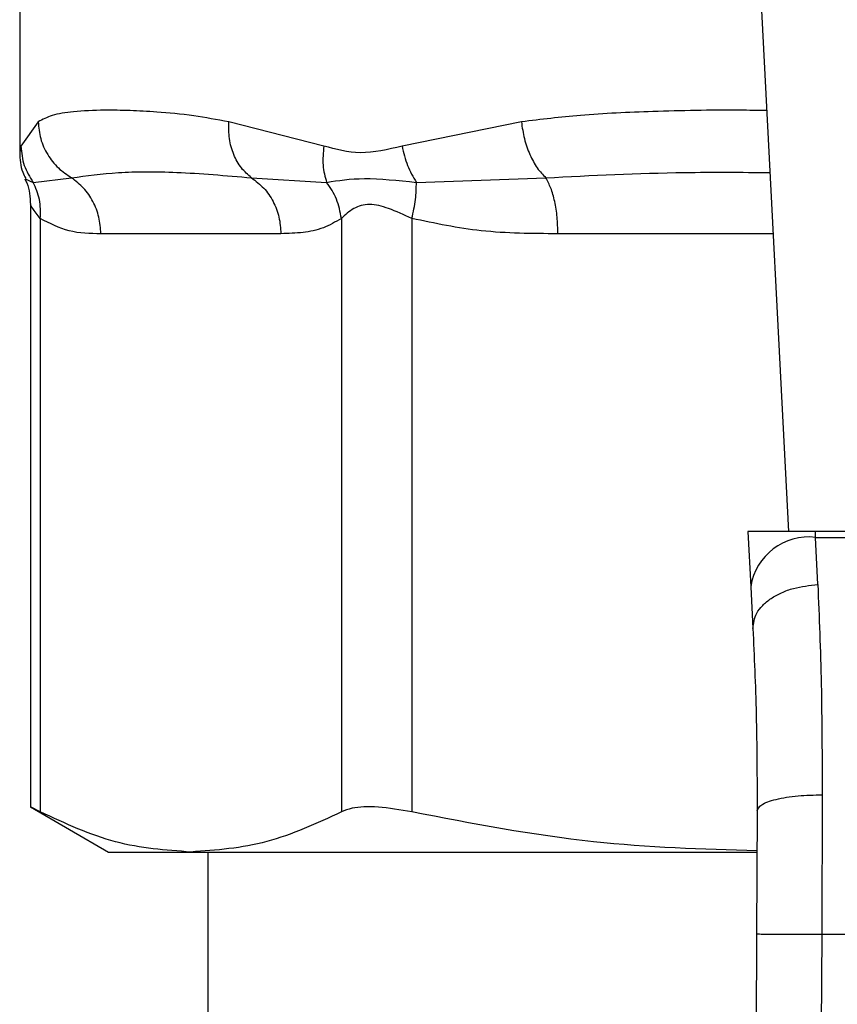
# Model space of a CAD drawing. Units: inches. Extents: x 0.4 to 10.6, y 0.4 to 8.1.
# Drawn here: x 6.2 to 6.2, y 5.6 to 5.7 of the extents above; entities that cross this region are included whole.
import ezdxf

# ---------------------------------------------------------------- set-up
doc = ezdxf.new("R2010")
doc.units = ezdxf.units.IN
doc.header["$MEASUREMENT"] = 0

msp = doc.modelspace()

# ---------------------------------------------------------------- linework, layer by layer
at = {"color": 7, "linetype": 'Continuous', "lineweight": 25}
for p, q in [((6.227896206765738, 5.684276268243673), (6.22943464102856, 5.654533205825644)), ((6.198413634129725, 5.676767825724069), (6.198413634129725, 5.669799289909881)), ((6.19915805025563, 5.67105305482958), (6.198466391772803, 5.67007348385937)), ((6.210686704649034, 5.670073483905826), (6.206851048916502, 5.671053054900447)), ((6.218654290762449, 5.671053055262257), (6.213840582847825, 5.670073542457008)), ((6.198954562901317, 5.668613731761686), (6.200501845593117, 5.668797149335742)), ((6.20776680739286, 5.66879706978747), (6.210798897998696, 5.66861356817077)), ((6.214418841967252, 5.668613777322368), (6.219639054543113, 5.668797149430412)), ((6.198846139118176, 5.667727424270883), (6.198846139118176, 5.643403565011336)), ((6.199245713208521, 5.667154069535223), (6.199245721794009, 5.643223991445272)), ((6.211394210974041, 5.667154082727349), (6.211394199050408, 5.64322399153273)), ((6.214235102528045, 5.667154101339554), (6.214235123869471, 5.643223991445258)), ((6.208952377095817, 5.666541079841391), (6.20168754357937, 5.666541079841391)), ((6.227792028167967, 5.654533205825629), (6.227907243261044, 5.652305714021113)), ((6.230516204777643, 5.654533205825644), (6.227792028167663, 5.654533205825644)), ((6.23052841120058, 5.654297214983028), (6.230516204777637, 5.654533205825716)), ((6.260629753900906, 5.654533205825722), (6.230516204777637, 5.654533205825716)), ((6.230615694090879, 5.65238843833367), (6.230528411200591, 5.654297214982819)), ((6.230528411200591, 5.654297214982829), (6.260617547478038, 5.654297214982829)), ((6.227907243261044, 5.652305714021113), (6.22799452615131, 5.650618244809315)), ((6.230793153429724, 5.643914525499513), (6.230771719928019, 5.638289816532691)), ((6.198846139118176, 5.643429556801117), (6.202003425533694, 5.641606696639223)), ((6.228168505895668, 5.64327370541025), (6.228147072637727, 5.638301189567927)), ((6.202003425533649, 5.641606696639313), (6.205319960337456, 5.641606696639321)), ((6.205319960337456, 5.641606696639321), (6.228133892627938, 5.641606696639417)), ((6.206006050205451, 5.641606696639417), (6.206006050205451, 5.615343573279708)), ((6.228147072637727, 5.638301189567927), (6.227865309126344, 5.572932054927286)), ((6.230771719928019, 5.638289816532691), (6.230489956658989, 5.572920741791917)), ((6.230771719928019, 5.638289816532691), (6.260374238739173, 5.638289816532691))]:
    msp.add_line(p, q, dxfattribs=at)
at = {"color": 1, "linetype": 'Continuous', "lineweight": 25}
for p, q in [((6.198466391772803, 5.67007348385937), (6.198416007651647, 5.66982075411466)), ((6.198640434754575, 5.668760688903137), (6.198954553284519, 5.668613725182031)), ((6.228813544096656, 5.666541079841456), (6.220130203140656, 5.666541079841391))]:
    msp.add_line(p, q, dxfattribs=at)
at = {"color": 7, "linetype": 'Continuous', "lineweight": 25}
msp.add_arc((6.23025325732447, 5.651938655135063), 0.002374555581991805, 83.3458491184422, 171.1075594902343, dxfattribs=at)
for points, knots in [([(6.206851048916502, 5.671053054900447), (6.206373289807137, 5.671140450278258), (6.20533978506913, 5.671329506928937), (6.204020610409917, 5.671449479020809), (6.202830534783429, 5.671514548878124), (6.201671899097118, 5.671529775848236), (6.200601128993719, 5.671481378030267), (6.199722192406771, 5.671346466543127), (6.199335884153593, 5.671145546675159), (6.19915805025563, 5.67105305482958)], [0, 0, 0, 0, 0.1272875131732869, 0.27535267329224, 0.3939146101763078, 0.5201178782645209, 0.7037239909898141, 0.8636117216713848, 1, 1, 1, 1]), ([(6.199158048160122, 5.671053054829572), (6.199180364391705, 5.670824844078482), (6.199225473278305, 5.670363550564277), (6.19951890733866, 5.669723053937444), (6.19994371256782, 5.669172762185944), (6.200318808595038, 5.668920330267248), (6.200501845910591, 5.668797149915003)], [0, 0, 0, 0, 0.2507565572885271, 0.5068664511606058, 0.7593633778041468, 1, 1, 1, 1]), ([(6.2077668152859, 5.668797080776422), (6.207625318252081, 5.668920256170987), (6.207335348909107, 5.669172679047064), (6.207031019860494, 5.669722982193321), (6.206844510517375, 5.670363508338538), (6.206848875485081, 5.670824830056273), (6.206851034919668, 5.671053054900081)], [0, 0, 0, 0, 0.2406343361131435, 0.4931310463303456, 0.7492420509686389, 1, 1, 1, 1]), ([(6.21865428958146, 5.67105305526225), (6.218688012522192, 5.670824844274551), (6.218756178320847, 5.670363550452009), (6.218984679931159, 5.669723053703697), (6.219281157516455, 5.66917276227808), (6.219521683980055, 5.668920330496823), (6.21963905473069, 5.668797150256251)], [0, 0, 0, 0, 0.2507568304060586, 0.5068668165045127, 0.7593636432204354, 1, 1, 1, 1]), ([(6.198466387536453, 5.670073483859277), (6.198491184796558, 5.669808132382652), (6.198539955119641, 5.669286249029778), (6.198817926170484, 5.668835364265957), (6.198954562901322, 5.668613731761686)], [0, 0, 0, 0, 0.5084497812859794, 1, 1, 1, 1]), ([(6.21068670485433, 5.670073483905211), (6.210659924970573, 5.669812554958224), (6.210606365405235, 5.669290699034172), (6.210734736953325, 5.668839287259316), (6.210798922485077, 5.668613582223894)], [0, 0, 0, 0, 0.5000018874241253, 1, 1, 1, 1]), ([(6.213840582847825, 5.670073542457008), (6.213271711980073, 5.66993731849493), (6.212182655555488, 5.669676528938823), (6.211170269000607, 5.669945168684789), (6.210686704649034, 5.670073483905826)], [0, 0, 0, 0, 0.5223520608400407, 1, 1, 1, 1]), ([(6.213840579819832, 5.670073542456905), (6.213902623009869, 5.66980818873047), (6.214024647254782, 5.669286300863567), (6.214288932482706, 5.66883541192025), (6.21441884196726, 5.668613777322368)], [0, 0, 0, 0, 0.508449694393754, 0.9999999999999999, 0.9999999999999999, 0.9999999999999999, 0.9999999999999999]), ([(6.198413651355687, 5.669818463988078), (6.198424763373785, 5.669543801325525), (6.198439754105785, 5.669173266079071), (6.198613860350967, 5.668852745291584), (6.198658908739098, 5.668769813488512)], [0, 0, 0, 0, 0.7412592059248078, 1, 1, 1, 1]), ([(6.198616559776837, 5.668748657250052), (6.198645360953503, 5.668696292999216), (6.198817674460409, 5.668383004837316), (6.198833195220746, 5.66801740497209), (6.198846121778408, 5.66771291294743)], [0, 0, 0, 0, 0.1671440456552309, 0.9999999999999999, 0.9999999999999999, 0.9999999999999999, 0.9999999999999999]), ([(6.200501844850875, 5.668797147984674), (6.201107558242213, 5.668880666645627), (6.202334870059282, 5.669049894272093), (6.204740958977864, 5.669057120701591), (6.206729038963274, 5.668886258490699), (6.207766808866996, 5.668797069091153)], [0, 0, 0, 0, 0.3177733304800878, 0.6438803718459336, 1, 1, 1, 1]), ([(6.210798922485077, 5.668613582223894), (6.211270040185036, 5.668687904809866), (6.21224346172597, 5.668841469845036), (6.213678387908111, 5.668691274590613), (6.214418836832339, 5.66861377101172)], [0, 0, 0, 0, 0.4839811737744514, 1, 1, 1, 1]), ([(6.199245705363134, 5.667154069535274), (6.199253134504144, 5.66741526152721), (6.199267992775193, 5.667937645125357), (6.199059038130218, 5.66838836874015), (6.198954560884874, 5.668613730381139)], [0, 0, 0, 0, 0.5000003691968379, 1, 1, 1, 1]), ([(6.211394306871618, 5.667154082747555), (6.21134553302494, 5.667421968386481), (6.211250409219552, 5.667944426693959), (6.21094683681343, 5.66839434972672), (6.210798918335691, 5.668613578908174)], [0, 0, 0, 0, 0.5127407012058688, 1, 1, 1, 1]), ([(6.214235099304083, 5.667154101339607), (6.2142926354889, 5.667415296650058), (6.214407707746022, 5.667937686760202), (6.214415129951655, 5.668388413196483), (6.214418841050843, 5.668613776194277)], [0, 0, 0, 0, 0.5000004888685233, 1, 1, 1, 1]), ([(6.21423510252805, 5.667154101339554), (6.213918694800483, 5.667300331851583), (6.213321821778099, 5.667576181775826), (6.212510959676177, 5.66779109634091), (6.211832194374446, 5.667576126301583), (6.211545954597629, 5.667300303842596), (6.211394210974041, 5.667154082727349)], [0, 0, 0, 0, 0.2650678838960859, 0.5000253003135345, 0.7349495815134103, 1, 1, 1, 1]), ([(6.20168754357937, 5.666541079841391), (6.20125854043267, 5.666545042288231), (6.200437151843588, 5.666552628965961), (6.19963087812701, 5.666959637525871), (6.199245713208521, 5.667154069535223)], [0, 0, 0, 0, 0.5222901223625863, 1, 1, 1, 1]), ([(6.211394210973948, 5.667154082727349), (6.211152276607514, 5.66701602653875), (6.210642988129794, 5.666725408768452), (6.209823309412484, 5.666569272938548), (6.209251210595038, 5.666550753431078), (6.208952377095817, 5.666541079841391)], [0, 0, 0, 0, 0.3017926114903126, 0.6352941996575757, 1, 1, 1, 1]), ([(6.220130203140656, 5.666541079841391), (6.219094405078696, 5.666545039313203), (6.217111393833867, 5.666552619629687), (6.21516488149545, 5.66695966865397), (6.214235102528045, 5.667154101339554)], [0, 0, 0, 0, 0.5223359497630806, 1, 1, 1, 1]), ([(6.227994526151302, 5.650618244809315), (6.228020034868652, 5.650828987239032), (6.22805932285751, 5.651153568287821), (6.228378561427365, 5.651556681937386), (6.228716451894227, 5.651839139949703), (6.229141203740548, 5.652072084504223), (6.229761525140636, 5.652303709729742), (6.230279384035505, 5.65235507815973), (6.230615694090832, 5.652388438056997)], [0, 0, 0, 0, 0.2388345832633955, 0.3678479916312495, 0.4997586591676736, 0.6317048411905472, 0.7608202418397639, 1, 1, 1, 1]), ([(6.230615694090879, 5.65238843833367), (6.230669285223181, 5.651082228602723), (6.230776020752944, 5.648480697684668), (6.23078745849478, 5.645432329977538), (6.230793153429723, 5.643914525499513)], [0, 0, 0, 0, 0.5020927185142999, 1, 1, 1, 1]), ([(6.227994526151877, 5.650618244809345), (6.228046817837202, 5.649493611250896), (6.228151350064222, 5.647245444076476), (6.228162789151078, 5.644597186401822), (6.228168505896152, 5.643273705410248)], [0, 0, 0, 0, 0.5002446309357516, 1, 1, 1, 1]), ([(6.228168504096987, 5.643273707621839), (6.228203491902437, 5.643355095692028), (6.228257358257686, 5.643480398741062), (6.228582221537797, 5.643630379221195), (6.228919490515827, 5.643733489558278), (6.229339284878225, 5.643816211850676), (6.22995148372935, 5.643895614093524), (6.230461388388778, 5.643907070010613), (6.230793153429717, 5.643914523703636)], [0, 0, 0, 0, 0.2381878661723883, 0.3667081158791318, 0.4982051025170423, 0.6299644359295057, 0.7592395719604369, 1, 1, 1, 1]), ([(6.199245721794009, 5.643223991445272), (6.199058756408792, 5.643320178390028), (6.198815735009013, 5.643445204131704), (6.19888177119241, 5.64341128980994), (6.198897003288272, 5.643403467035006)], [0, 0, 0, 0, 0.7693371258261691, 1, 1, 1, 1]), ([(6.214235123869471, 5.643223991445258), (6.213766938790267, 5.643305497898351), (6.212830156541115, 5.643468582545514), (6.211890828673154, 5.643420254290901), (6.211529302933366, 5.64327738313902), (6.211394198881037, 5.643223991445274)], [0, 0, 0, 0, 0.3848970140832908, 0.7701328097818353, 0.9999999999999999, 0.9999999999999999, 0.9999999999999999, 0.9999999999999999]), ([(6.205319960337456, 5.641606696639321), (6.204305079726907, 5.641680202766072), (6.202265111383526, 5.641827954304588), (6.200255536672397, 5.642757096056768), (6.199245721794009, 5.643223991445272)], [0, 0, 0, 0, 0.4974982155210159, 1, 1, 1, 1]), ([(6.211394198881037, 5.643223991445274), (6.21039409668139, 5.642761025429637), (6.208384635333773, 5.641830808183826), (6.206344651188604, 5.641681629560288), (6.205319960337456, 5.641606696639321)], [0, 0, 0, 0, 0.4976966592738442, 1, 1, 1, 1]), ([(6.228161500119168, 5.64164836526247), (6.225958305205735, 5.641717559016553), (6.221280655208846, 5.641864465748043), (6.216672707020516, 5.642753628491307), (6.214235123869471, 5.643223991445258)], [0, 0, 0, 0, 0.4710046529562598, 1, 1, 1, 1]), ([(6.228147072637658, 5.638301189567928), (6.22818213299926, 5.63830103380313), (6.228236066963967, 5.638300794187431), (6.228563354542413, 5.638299373933552), (6.228902096229939, 5.63829790624989), (6.229322582227947, 5.638296086066902), (6.229933641922504, 5.638293442125661), (6.230441549253564, 5.638291244877621), (6.230771719928017, 5.638289816532679)], [0, 0, 0, 0, 0.2394569105648711, 0.3683607348265329, 0.5000000688525629, 0.6316393929122738, 0.7605431883997384, 1, 1, 1, 1])]:
    msp.add_open_spline(points, degree=3, knots=knots, dxfattribs=at)
at = {"color": 1, "linetype": 'Continuous', "lineweight": 25}
for points, knots in [([(6.228556648920811, 5.671507719909053), (6.228190934732138, 5.671513188437878), (6.226615546940799, 5.671536745231169), (6.224095661649184, 5.671484714923581), (6.221154470098859, 5.671355482357303), (6.219441732461175, 5.671148305911679), (6.218654290762449, 5.671053055262257)], [0, 0, 0, 0, 0.103843787592827, 0.4473281055169284, 0.7459056858126794, 1, 1, 1, 1]), ([(6.219639054306684, 5.668797148391196), (6.22148837592695, 5.668890552552893), (6.22443466113045, 5.669039361335821), (6.227532400825941, 5.669019195085423), (6.228685754083208, 5.669011686768757)], [0, 0, 0, 0, 0.6276790916470416, 1, 1, 1, 1]), ([(6.199245713208597, 5.667154069535223), (6.199126292751858, 5.667307174278688), (6.198901051479566, 5.667595948146694), (6.198863711737039, 5.667681985082415), (6.198846169117223, 5.667722406176705)], [0, 0, 0, 0, 0.5301890524946751, 1, 1, 1, 1])]:
    msp.add_open_spline(points, degree=3, knots=knots, dxfattribs=at)
at = {"color": 7, "linetype": 'Continuous', "lineweight": 25}
for points in [[(6.201687543579362, 5.666541079841391), (6.201671933206155, 5.666767474009118), (6.201640712459742, 5.667220262344572), (6.201391065098409, 5.667851597516608), (6.201017276263885, 5.668406495411372), (6.200673655321879, 5.66866693046024), (6.200501844850875, 5.668797147984674)], [(6.207766808866996, 5.668797069091153), (6.207938602232679, 5.668666848882833), (6.208282188964048, 5.668406408466193), (6.208655935434487, 5.667851528279614), (6.208905552845089, 5.667220223688676), (6.208936768578684, 5.666767461123819), (6.208952376445481, 5.666541079841391)], [(6.220130203140616, 5.666541079841391), (6.220123735768657, 5.666767474075517), (6.220110801024736, 5.667220262543769), (6.220007389622991, 5.667851597873389), (6.219852557112898, 5.668406495859397), (6.219710221908756, 5.668666930880596), (6.219639054306684, 5.668797148391196)]]:
    msp.add_open_spline(points, degree=3, dxfattribs=at)

doc.saveas('drawing.dxf')
